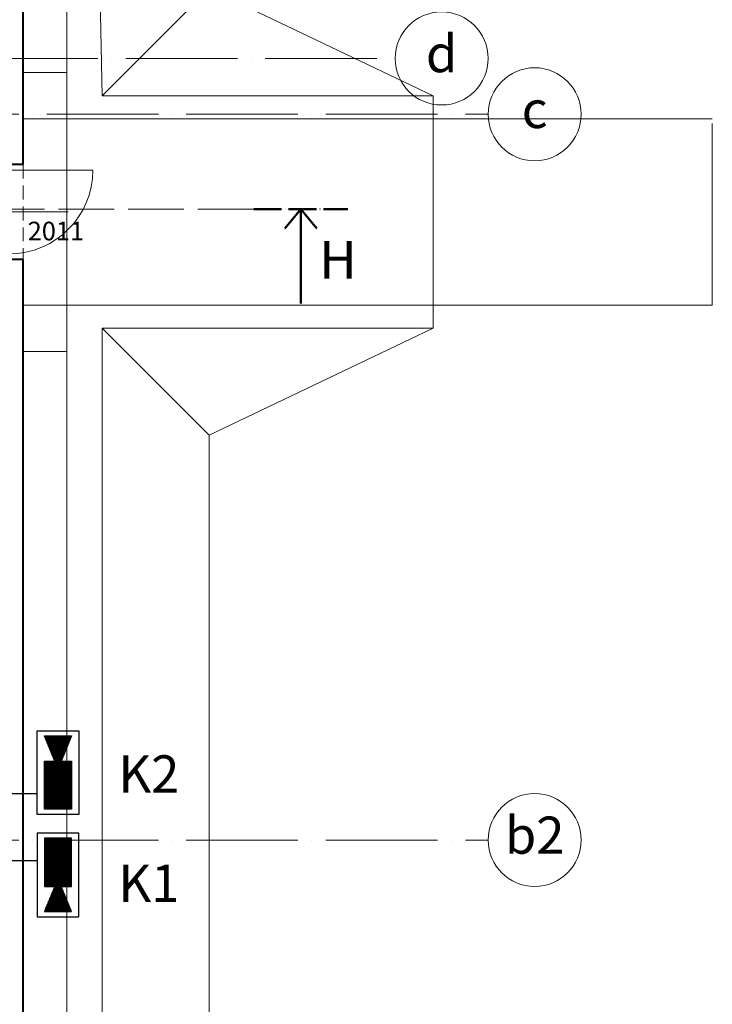
# Model space of a CAD drawing. Units: millimetres. Extents: x -165215 to 605550, y -7900 to 328551.
# Drawn here: x 66364 to 73810, y 30334 to 40917 of the extents above; entities that cross this region are included whole.
import ezdxf

# ---------------------------------------------------------------- set-up
doc = ezdxf.new("R2010")
doc.units = ezdxf.units.MM
doc.header["$LTSCALE"] = 25
doc.linetypes.add('ACAD_ISO04W100', pattern=[30, 24, -3, 0, -3])
doc.linetypes.add('ACAD_ISO10W100', pattern=[18, 12, -3, 0, -3])
for name, color, linetype, lineweight in [('_Standard', 7, 'Continuous', 15), ('Dvere a vrata', 250, 'Continuous', 15), ('Dvere a vrata - osa', 7, 'Continuous', 9), ('Modulova sit - oznaceni', 252, 'Continuous', 9), ('Modulova sit - primky', 252, 'ACAD_ISO04W100', 9), ('Nad - viditelne hrany', 7, 'ACAD_ISO10W100', 15), ('Okoli stavby', 252, 'Continuous', 15), ('Panely pozarni - obrys', 250, 'Continuous', 40), ('Podlaha v pudoryse - rozhrani materialu a zlomy', 8, 'Continuous', 15), ('Rezova cara', 251, 'ACAD_ISO04W100', 9), ('Rezova cara - konce a zalomeni', 7, 'ACAD_ISO04W100', 50), ('Rezova cara - sipky a popis', 7, 'Continuous', 50)]:
    doc.layers.add(name, color=color, linetype=linetype, lineweight=lineweight)
for name, color, linetype in [('Slaboproud_CCTV', 3, 'Continuous'), ('Slaboproud_EZS', 5, 'Continuous'), ('Slaboproud_SK', 5, 'Continuous')]:
    doc.layers.add(name, color=color, linetype=linetype)
doc.styles.add('Arial', font='arial.ttf')
doc.styles.get("Standard").update_dxf_attribs({"font": 'ARIALN.TTF'})
pattern_1 = [(90, (92929.249, -62509.448), (-14.0625, 5e-15), [])]

msp = doc.modelspace()

# ---------------------------------------------------------------- hatches: boundary and pattern name
at = {"layer": 'Slaboproud_CCTV', "lineweight": -3}
h = msp.add_hatch(dxfattribs=at)
h.set_pattern_fill('ANSI31', color=256, scale=112.5, angle=405, style=0)
h.set_pattern_definition(pattern_1)
h.paths.add_polyline_path([(66921.25, 32948.75), (66628.75, 32948.75), (66628.75, 32431.25), (66921.25, 32431.25)])
h.paths.add_polyline_path([(66775, 32948.75), (66808.75, 32948.75), (66921.25, 33218.75), (66628.75, 33218.75), (66741.25, 32948.75)])
h = msp.add_hatch(dxfattribs=at)
h.set_pattern_fill('ANSI31', color=256, scale=112.5, angle=405, style=0)
h.set_pattern_definition(pattern_1)
h.paths.add_polyline_path([(66921.25, 31601.25), (66628.75, 31601.25), (66628.75, 32118.75), (66921.25, 32118.75)])
h.paths.add_polyline_path([(66775, 31601.25), (66808.75, 31601.25), (66921.25, 31331.25), (66628.75, 31331.25), (66741.25, 31601.25)])

# ---------------------------------------------------------------- linework, layer by layer
at = {"layer": '_Standard'}
for p, q in [((66870, 39850), (66870, 60170)), ((66870, 39850), (73810, 39850)), ((73810, 37850), (73810, 39800)), ((66870, -870), (66870, 37850)), ((66870, 37850), (73810, 37850))]:
    msp.add_line(p, q, dxfattribs=at)
at = {"layer": 'Dvere a vrata'}
msp.add_line((66250, 39300), (67150, 39300), dxfattribs=at)
msp.add_arc((66250, 39300), 900, 270, 0, dxfattribs=at)
at = {"layer": 'Dvere a vrata - osa', "ltscale": 0.5}
msp.add_line((65201.468, 38850), (66884.205, 38850), dxfattribs=at)
at = {"layer": 'Modulova sit - oznaceni'}
for centre in [(70900, 40500), (71900, 39900), (71900, 32100)]:
    msp.add_circle(centre, 500, dxfattribs=at)
at = {"layer": 'Modulova sit - primky', "ltscale": 2}
for p, q in [((40502, 40500), (70400, 40500)), ((-5350, 39900), (71400, 39900)), ((-5350, 32100), (71400, 32100))]:
    msp.add_line(p, q, dxfattribs=at)
at = {"layer": 'Nad - viditelne hrany', "ltscale": 0.5}
msp.add_line((66400, 39360), (66400, 38340), dxfattribs=at)
at = {"layer": 'Okoli stavby'}
for p, q in [((67250, 40100), (66870, 60170)), ((68400, 41250), (67250, 40100)), ((68400, 41250), (70810, 40100)), ((67250, 40100), (70810, 40100)), ((70810, 40100), (70810, 39850)), ((70810, 37850), (70810, 37600)), ((67250, -1250), (67250, 37600)), ((67250, 37600), (70810, 37600)), ((67250, 37600), (68400, 36450)), ((68400, 36450), (70810, 37600)), ((68400, -2400), (68400, 36450))]:
    msp.add_line(p, q, dxfattribs=at)
at = {"layer": 'Panely pozarni - obrys'}
for p, q in [((66400, 39360), (66400, 60300)), ((66400, 39360), (66250, 39360)), ((66400, 38340), (66250, 38340)), ((66400, -400), (66400, 38340))]:
    msp.add_line(p, q, dxfattribs=at)
at = {"layer": 'Podlaha v pudoryse - rozhrani materialu a zlomy'}
for p, q in [((66400, 40350), (66870, 40350)), ((66400, 39850), (66870, 39850)), ((66870, 37850), (66870, 39850)), ((70810, 37850), (70810, 39850)), ((66400, 37850), (66870, 37850)), ((66400, 37350), (66870, 37350))]:
    msp.add_line(p, q, dxfattribs=at)
at = {"layer": 'Rezova cara'}
msp.add_line((68879.573, 38879.759), (61887.573, 38879.759), dxfattribs=at)
at = {"layer": 'Rezova cara - konce a zalomeni', "ltscale": 0.5}
msp.add_line((68879.573, 38879.759), (69892.073, 38879.759), dxfattribs=at)
at = {"layer": 'Rezova cara - sipky a popis'}
for q in [(69212.57, 38672.676), (69385.823, 37867.259), (69559.076, 38672.676)]:
    msp.add_line((69385.823, 38879.759), q, dxfattribs=at)
at = {"layer": 'Slaboproud_CCTV', "lineweight": -3}
for p, q in [((66550, 33275), (67000, 33275)), ((66550, 32375), (66550, 33275)), ((67000, 33275), (67000, 32375)), ((66741.25, 32948.75), (66628.75, 33218.75)), ((66628.75, 33218.75), (66921.25, 33218.75)), ((66921.25, 33218.75), (66808.75, 32948.75)), ((66628.75, 32431.25), (66628.75, 32948.75)), ((66628.75, 32948.75), (66775, 32948.75)), ((66628.75, 32948.75), (66921.25, 32948.75)), ((66775, 32948.75), (66741.25, 32948.75)), ((66921.25, 32948.75), (66921.25, 32431.25)), ((66921.25, 32431.25), (66628.75, 32431.25)), ((67000, 32375), (66550, 32375)), ((67000, 32175), (66550, 32175)), ((66550, 32175), (66550, 31275)), ((67000, 31275), (67000, 32175)), ((66628.75, 32118.75), (66628.75, 31601.25)), ((66921.25, 32118.75), (66628.75, 32118.75)), ((66921.25, 31601.25), (66921.25, 32118.75)), ((66741.25, 31601.25), (66628.75, 31331.25)), ((66628.75, 31601.25), (66775, 31601.25)), ((66628.75, 31601.25), (66921.25, 31601.25)), ((66775, 31601.25), (66741.25, 31601.25)), ((66921.25, 31331.25), (66808.75, 31601.25)), ((66628.75, 31331.25), (66921.25, 31331.25)), ((66550, 31275), (67000, 31275))]:
    msp.add_line(p, q, dxfattribs=at)
at = {"layer": 'Slaboproud_CCTV'}
msp.add_line((66550, 32595), (65775, 32595), dxfattribs=at)
at = {"layer": 'Slaboproud_CCTV', "lineweight": -3, "ltscale": 0.5}
msp.add_line((66550, 31875), (65775, 31875), dxfattribs=at)

# ---------------------------------------------------------------- texts
at = {"layer": 'Modulova sit - oznaceni', "char_height": 400, "attachment_point": 5, "style": 'Arial'}
for s, insert in [('d', (70900, 40500)), ('c', (71900, 39900)), ('b2', (71900, 32100))]:
    msp.add_mtext(s, dxfattribs=dict(at, insert=insert))
at = {"layer": 'Rezova cara - sipky a popis', "insert": (69785.823, 38284.2), "char_height": 405, "attachment_point": 5, "style": 'Arial'}
msp.add_mtext('H', dxfattribs=at)
at = {"layer": 'Slaboproud_EZS', "color": 6, "lineweight": -3, "ltscale": 0.5}
msp.add_text('2011', height=200, dxfattribs=at).set_placement((66450.001, 38545))
at = {"layer": 'Slaboproud_SK', "color": 6, "lineweight": -3, "ltscale": 0.5}
for s, p in [('K2', (67424.56, 32610.503)), ('K1', (67424.56, 31435.503))]:
    msp.add_text(s, height=400, dxfattribs=at).set_placement(p)

doc.saveas('drawing.dxf')
